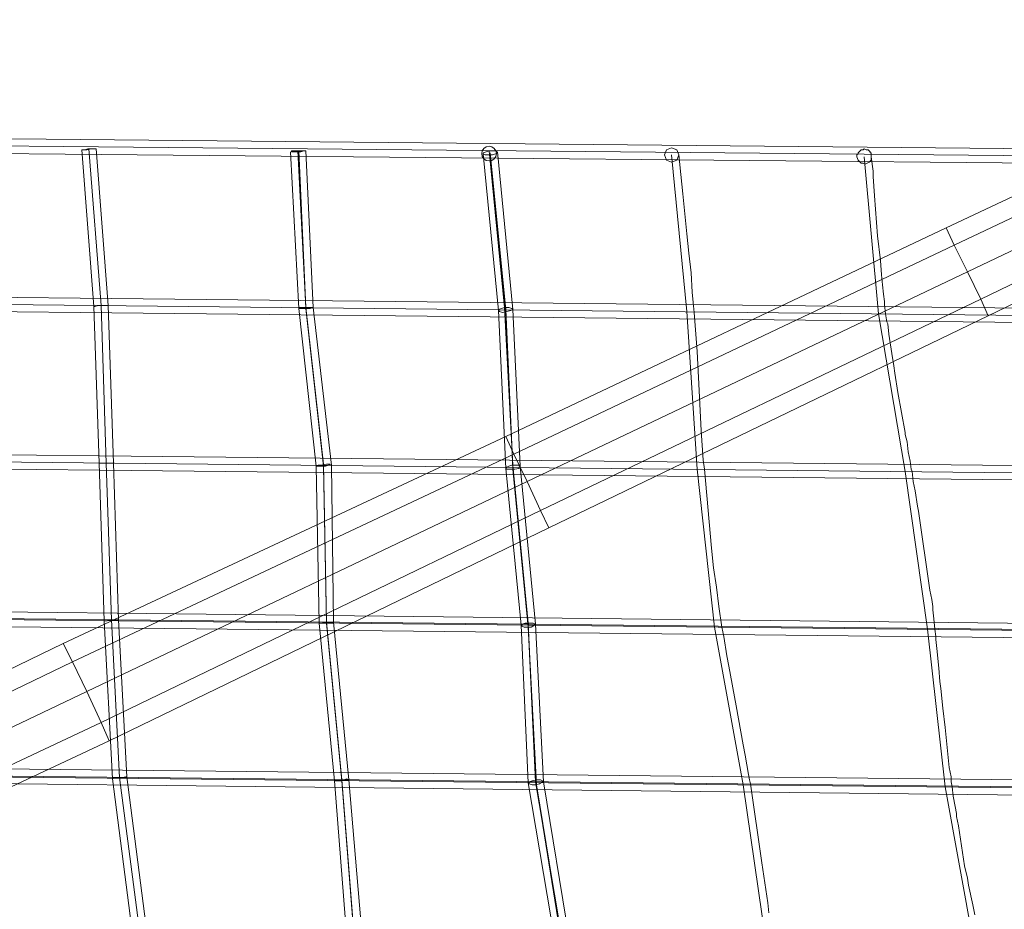
# Model space of a CAD drawing. Units: millimetres. Extents: x 4911 to 12710, y 1276 to 12042.
# Drawn here: x 8722 to 9931, y 3921 to 5014 of the extents above; entities that cross this region are included whole.
import ezdxf

# ---------------------------------------------------------------- set-up
doc = ezdxf.new("R2010")
doc.units = ezdxf.units.MM
doc.layers.add('robinia', color=32, linetype='Continuous', lineweight=9)
doc.layers.add('taifun-1', color=251, linetype='Continuous', lineweight=9)

msp = doc.modelspace()

# ---------------------------------------------------------------- linework, layer by layer
at = {"layer": 'robinia'}
for points in [[(9911.4, 4650.3), (9371.5, 4389.8), (9911.4, 4650.3), (9902.6, 4670.5), (9886.2, 4704.4), (9869.9, 4737.2), (9886.2, 4704.4), (9902.6, 4670.5), (9911.4, 4650.3), (9902.6, 4670.5), (9886.2, 4704.4), (9869.9, 4737.2), (9859.8, 4758.5), (10403.4, 5014), (10412.2, 4993.9), (10427.4, 4962.4), (10442.5, 4931), (10451.3, 4910.8)], [(10403.4, 5014), (9859.8, 4758.5), (9869.9, 4737.2), (10412.2, 4993.9)], [(10412.2, 4993.9), (10403.4, 5014), (9859.8, 4758.5), (9869.9, 4737.2), (9886.2, 4704.4), (10427.4, 4962.4)], [(10427.4, 4962.4), (10412.2, 4993.9), (9869.9, 4737.2), (9886.2, 4704.4), (9902.6, 4670.5), (10442.5, 4931)], [(10412.2, 4993.9), (9869.9, 4737.2)], [(10442.5, 4931), (10427.4, 4962.4), (9886.2, 4704.4), (9902.6, 4670.5), (9911.4, 4650.3), (10451.3, 4910.8)], [(10427.4, 4962.4), (9886.2, 4704.4)], [(9911.4, 4650.3), (9902.6, 4670.5), (10442.5, 4931), (10451.3, 4910.8), (9911.4, 4650.3)], [(10442.5, 4931), (9902.6, 4670.5)], [(9371.5, 4389.8), (8831.6, 4128.1), (9371.5, 4389.8), (9361.4, 4411.2), (9345.1, 4446.5), (9328.7, 4480.4), (9345.1, 4446.5), (9361.4, 4411.2), (9371.5, 4389.8), (9361.4, 4411.2), (9345.1, 4446.5), (9328.7, 4480.4), (9318.7, 4501.8), (9859.8, 4758.5), (9869.9, 4737.2), (9886.2, 4704.4), (9902.6, 4670.5), (9911.4, 4650.3)], [(9859.8, 4758.5), (9318.7, 4501.8), (9328.7, 4480.4), (9869.9, 4737.2)], [(9869.9, 4737.2), (9859.8, 4758.5), (9318.7, 4501.8), (9328.7, 4480.4), (9345.1, 4446.5), (9886.2, 4704.4)], [(9886.2, 4704.4), (9869.9, 4737.2), (9328.7, 4480.4), (9345.1, 4446.5), (9361.4, 4411.2), (9902.6, 4670.5)], [(9869.9, 4737.2), (9328.7, 4480.4)], [(9902.6, 4670.5), (9886.2, 4704.4), (9345.1, 4446.5), (9361.4, 4411.2), (9371.5, 4389.8), (9911.4, 4650.3)], [(9886.2, 4704.4), (9345.1, 4446.5)], [(9371.5, 4389.8), (9361.4, 4411.2), (9902.6, 4670.5), (9911.4, 4650.3), (9371.5, 4389.8)], [(9902.6, 4670.5), (9361.4, 4411.2)], [(9318.7, 4501.8), (8775, 4247.6), (8786.3, 4225), (9328.7, 4480.4)], [(9328.7, 4480.4), (9318.7, 4501.8), (8775, 4247.6), (8786.3, 4225), (8804, 4188.5), (9345.1, 4446.5)], [(9345.1, 4446.5), (9328.7, 4480.4), (8786.3, 4225), (8804, 4188.5), (8821.6, 4150.7), (9361.4, 4411.2)], [(9328.7, 4480.4), (8786.3, 4225)], [(9361.4, 4411.2), (9345.1, 4446.5), (8804, 4188.5), (8821.6, 4150.7), (8831.6, 4128.1), (9371.5, 4389.8)], [(9345.1, 4446.5), (8804, 4188.5)], [(8831.6, 4128.1), (8821.6, 4150.7), (9361.4, 4411.2), (9371.5, 4389.8), (8831.6, 4128.1)], [(9361.4, 4411.2), (8821.6, 4150.7)], [(8235.1, 3985.9), (8775, 4247.6), (8786.3, 4225), (8246.5, 3964.5)], [(8246.5, 3964.5), (8235.1, 3985.9), (8775, 4247.6), (8786.3, 4225), (8804, 4188.5), (8262.8, 3930.5)], [(8262.8, 3930.5), (8246.5, 3964.5), (8786.3, 4225), (8804, 4188.5), (8821.6, 4150.7), (8279.2, 3895.3)], [(8246.5, 3964.5), (8786.3, 4225)], [(8279.2, 3895.3), (8262.8, 3930.5), (8804, 4188.5), (8821.6, 4150.7), (8831.6, 4128.1), (8289.3, 3873.9)], [(8262.8, 3930.5), (8804, 4188.5)], [(8831.6, 4128.1), (8821.6, 4150.7), (8279.2, 3895.3), (8289.3, 3873.9), (8831.6, 4128.1)], [(8279.2, 3895.3), (8821.6, 4150.7)]]:
    msp.add_lwpolyline(points, close=True, dxfattribs=at)
msp.add_lwpolyline([(8246.5, 3964.5), (8262.8, 3930.5), (8279.2, 3895.3), (8289.3, 3873.9), (8831.6, 4128.1), (8821.6, 4150.7), (8804, 4188.5), (8786.3, 4225)], dxfattribs=at)
at = {"layer": 'taifun-1', "flags": 128}
for points in [[(9973.1, 4852.9), (9973.1, 4846.6), (9973.1, 4840.3), (9973.1, 4837.8), (9973.1, 4840.3), (9973.1, 4846.6), (9973.1, 4852.9), (9973.1, 4855.4), (7492.7, 4879.4), (7492.7, 4876.8), (7492.7, 4870.5), (7492.7, 4864.3), (7492.7, 4860.5), (9973.1, 4837.8)], [(8892, 3501.4), (8879.5, 3695.2), (8860.6, 3887.7), (8835.4, 4081.5), (8825.3, 4275.3), (8819.1, 4469.1), (8812.8, 4661.6), (8797.7, 4854.2)], [(8806.5, 4855.4), (8821.6, 4662.9)], [(8909.7, 3502.6), (8897.1, 3696.4), (8878.2, 3890.2), (8853, 4084), (8843, 4276.6), (8836.7, 4469.1), (8830.4, 4662.9), (8815.3, 4855.4)], [(9152.5, 3498.8), (9140, 3692.6), (9123.6, 3885.2), (9108.5, 4079), (9089.6, 4272.8), (9085.8, 4465.3), (9064.5, 4659.1), (9054.4, 4851.7)], [(9160.1, 3508.9), (9148.8, 3693.9), (9132.4, 3887.7), (9117.3, 4080.2), (9098.4, 4274), (9094.7, 4467.8), (9073.3, 4660.4), (9063.2, 4852.9)], [(9073.3, 4660.4), (9064.5, 4852.9)], [(9161.4, 3491.3), (9148.8, 3692.6), (9132.4, 3885.2), (9117.3, 4079), (9098.4, 4272.8), (9094.7, 4465.3), (9073.3, 4659.1), (9064.5, 4851.7)], [(9170.2, 3500.1), (9157.6, 3693.9), (9142.5, 3887.7), (9126.1, 4080.2), (9107.2, 4274), (9104.7, 4466.6), (9082.1, 4660.4), (9073.3, 4852.9)], [(9426.9, 3505.1), (9399.2, 3692.6), (9386.6, 3886.4), (9355.2, 4080.2), (9346.3, 4272.8), (9327.5, 4466.6), (9317.4, 4660.4), (9298.5, 4852.9)], [(9437, 3497.6), (9409.3, 3691.4), (9396.7, 3885.2), (9365.2, 4077.7), (9355.2, 4271.5), (9336.3, 4465.3), (9327.5, 4657.9), (9308.6, 4851.7)], [(9419.3, 3495.1), (9390.4, 3688.9), (9379.1, 3882.7), (9346.3, 4076.5), (9337.5, 4270.3), (9318.7, 4462.8), (9309.9, 4656.6), (9291, 4849.2)], [(9299.8, 4850.4), (9318.7, 4657.9)], [(9429.4, 3487.5), (9400.5, 3687.6), (9387.9, 3881.4), (9356.4, 4074), (9346.3, 4267.8), (9327.5, 4461.6), (9318.7, 4654.1), (9299.8, 4847.9)], [(9541.4, 4655.4), (9522.5, 4847.9)], [(9531.3, 4847.9), (9533.9, 4824), (9536.4, 4800.1), (9541.4, 4751), (9543.9, 4727.1), (9546.4, 4703.2), (9547.7, 4679.3), (9549, 4666.7), (9550.2, 4654.1), (9554, 4606.3), (9556.5, 4558.5), (9557.8, 4533.3), (9559, 4509.4), (9561.5, 4472.9), (9562.8, 4461.6), (9571.6, 4364.7), (9574.1, 4340.7), (9577.9, 4316.8), (9580.4, 4292.9), (9584.2, 4267.8), (9586.7, 4256.4), (9590.5, 4232.5), (9593, 4219.9), (9601.8, 4170.9), (9610.6, 4123), (9613.1, 4110.4), (9616.9, 4086.5), (9618.2, 4080.2), (9619.4, 4075.2), (9633.3, 3978.3), (9640.8, 3929.2), (9642.1, 3916.6)], [(9776.7, 4652.8), (9759.1, 4845.4)], [(9895, 3914.1), (9892.5, 3926.7), (9887.5, 3950.6), (9886.2, 3959.4), (9882.4, 3974.5), (9874.9, 4023.6), (9872.4, 4034.9), (9872.4, 4038.7), (9871.1, 4047.5), (9868.6, 4060.1), (9867.3, 4071.4), (9866.1, 4077.7), (9866.1, 4084), (9863.6, 4095.3), (9858.5, 4144.4), (9856, 4168.3), (9853.5, 4192.2), (9852.2, 4201.1), (9851, 4217.4), (9848.5, 4241.3), (9847.2, 4252.7), (9847.2, 4256.4), (9845.9, 4265.2), (9844.7, 4277.8), (9843.4, 4289.1), (9843.4, 4292.9), (9842.2, 4301.7), (9839.7, 4313.1), (9825.8, 4410), (9824.6, 4416.2), (9822, 4435.1), (9819.5, 4446.5), (9818.3, 4459), (9817, 4461.6), (9815.7, 4471.6), (9813.2, 4482.9), (9812, 4495.5), (9809.5, 4504.3), (9809.5, 4506.9), (9800.6, 4555.9), (9796.9, 4579.8), (9795.6, 4588.7), (9793.1, 4603.8), (9789.3, 4627.7), (9788.1, 4640.3), (9786.8, 4642.8), (9785.5, 4652.8), (9784.3, 4664.2), (9784.3, 4667.9), (9783, 4676.7), (9781.8, 4688.1), (9780.5, 4700.7), (9779.3, 4718.3), (9775.5, 4748.5), (9771.7, 4797.6), (9770.4, 4821.5), (9770.4, 4827.8), (9767.9, 4845.4)], [(9997, 4656.6), (9997, 4650.3), (9997, 4644), (9997, 4641.5), (9997, 4644), (9997, 4650.3), (9997, 4656.6), (9997, 4659.1), (7516.6, 4685.6), (7516.6, 4683), (7516.6, 4676.7), (7516.6, 4670.5), (7516.6, 4667.9), (9997, 4641.5)], [(8821.6, 4662.9), (8827.9, 4469.1)], [(9094.7, 4466.6), (9073.3, 4660.4)], [(9318.7, 4657.9), (9327.5, 4464.1)], [(9318.7, 4657.9), (9327.5, 4464.1)], [(9554, 4461.6), (9541.4, 4655.4)], [(9809.5, 4459), (9776.7, 4652.8)], [(10020.9, 4462.8), (10020.9, 4456.5), (10020.9, 4450.2), (10020.9, 4447.7), (10020.9, 4450.2), (10020.9, 4456.5), (10020.9, 4462.8), (10020.9, 4465.3), (7540.5, 4491.8), (7540.5, 4489.2), (7540.5, 4482.9), (7540.5, 4476.7), (7540.5, 4474.1), (10020.9, 4447.7)], [(8827.9, 4469.1), (8834.2, 4276.6)], [(9098.4, 4272.8), (9094.7, 4466.6)], [(9327.5, 4464.1), (9346.3, 4270.3)], [(9327.5, 4464.1), (9346.3, 4270.3)], [(9575.4, 4267.8), (9554, 4461.6)], [(9837.1, 4265.2), (9809.5, 4459)], [(10044.8, 4269), (10044.8, 4262.7), (10044.8, 4256.4), (10044.8, 4253.9), (10044.8, 4256.4), (10044.8, 4262.7), (10044.8, 4269), (10044.8, 4271.5), (7564.4, 4299.2), (7564.4, 4295.4), (7564.4, 4289.1), (7564.4, 4282.9), (7564.4, 4280.3), (10044.8, 4253.9)], [(7564.4, 4290.4), (10044.8, 4264)], [(7564.4, 4289.1), (10044.8, 4262.7)], [(8834.2, 4276.6), (8844.2, 4082.8)], [(9117.3, 4080.2), (9098.4, 4272.8)], [(9346.3, 4270.3), (9355.2, 4077.7)], [(9346.3, 4270.3), (9355.2, 4077.7)], [(9610.6, 4074), (9575.4, 4267.8)], [(9858.5, 4071.4), (9837.1, 4265.2)], [(10068.7, 4076.5), (10068.7, 4070.2), (10068.7, 4062.6), (10068.7, 4060.1), (10068.7, 4062.6), (10068.7, 4070.2), (10068.7, 4076.5), (10068.7, 4079), (7588.3, 4105.4), (7588.3, 4102.9), (7588.3, 4096.6), (7588.3, 4090.3), (7588.3, 4087.8), (10068.7, 4060.1)], [(7588.3, 4096.6), (10068.7, 4070.2)], [(7588.3, 4095.3), (10068.7, 4068.9)], [(8844.2, 4082.8), (8869.4, 3889)], [(9132.4, 3886.4), (9117.3, 4080.2)], [(9355.2, 4077.7), (9387.9, 3883.9)], [(9355.2, 4077.7), (9387.9, 3883.9)], [(9638.3, 3881.4), (9610.6, 4074)], [(9893.8, 3877.6), (9858.5, 4071.4)]]:
    msp.add_lwpolyline(points, dxfattribs=at)
for points in [[(9973.1, 4846.6), (7492.7, 4870.5)], [(8815.3, 4855.4), (8814, 4855.4), (8810.2, 4855.4), (8805.2, 4855.4), (8801.4, 4854.2), (8797.7, 4854.2), (8800.2, 4854.2), (8804, 4854.2), (8809, 4855.4), (8814, 4855.4), (8815.3, 4855.4)], [(8806.5, 4855.4), (8821.6, 4662.9)], [(9073.3, 4852.9), (9070.7, 4852.9), (9067, 4851.7), (9061.9, 4851.7), (9058.2, 4851.7), (9055.6, 4851.7), (9055.6, 4852.9), (9058.2, 4852.9), (9063.2, 4852.9), (9068.2, 4852.9), (9072, 4852.9), (9073.3, 4852.9)], [(9308.6, 4850.4), (9306.1, 4849.2), (9302.3, 4847.9), (9297.3, 4847.9), (9293.5, 4847.9), (9291, 4849.2), (9291, 4850.4), (9294.7, 4851.7), (9298.5, 4852.9), (9303.6, 4852.9), (9307.3, 4852.9), (9308.6, 4850.4)], [(9531.3, 4847.9), (9528.8, 4854.2), (9522.5, 4856.7), (9516.2, 4854.2), (9513.7, 4847.9), (9516.2, 4841.6), (9522.5, 4839.1), (9528.8, 4841.6), (9531.3, 4847.9)], [(9767.9, 4845.4), (9767.9, 4841.6), (9765.4, 4839.1), (9762.9, 4837.8), (9760.4, 4836.6), (9757.9, 4837.8), (9755.3, 4837.8), (9752.8, 4840.3), (9751.6, 4841.6), (9750.3, 4845.4), (9750.3, 4847.9), (9751.6, 4849.2), (9751.6, 4850.4), (9752.8, 4851.7), (9755.3, 4854.2), (9757.9, 4854.2), (9759.1, 4855.4), (9761.6, 4854.2), (9764.1, 4854.2), (9765.4, 4852.9), (9766.7, 4851.7), (9766.7, 4850.4), (9767.9, 4850.4), (9767.9, 4849.2), (9767.9, 4847.9), (9767.9, 4845.4)], [(9997, 4650.3), (7516.6, 4676.7)], [(8830.4, 4662.9), (8826.6, 4662.9), (8822.8, 4662.9), (8817.8, 4662.9), (8814, 4661.6), (8812.8, 4661.6), (8814, 4661.6), (8816.5, 4662.9), (8821.6, 4662.9), (8825.3, 4662.9), (8829.1, 4662.9), (8830.4, 4662.9)], [(8821.6, 4662.9), (8827.9, 4469.1)], [(9078.3, 4660.4), (9082.1, 4660.4), (9078.3, 4659.1), (9073.3, 4659.1), (9068.2, 4659.1), (9065.7, 4659.1), (9064.5, 4659.1), (9065.7, 4660.4), (9069.5, 4660.4), (9074.5, 4660.4)], [(9326.2, 4659.1), (9327.5, 4657.9), (9325, 4656.6), (9319.9, 4655.4), (9314.9, 4654.1), (9311.1, 4655.4), (9309.9, 4656.6), (9309.9, 4657.9), (9313.6, 4659.1), (9317.4, 4660.4), (9322.4, 4660.4)], [(10020.9, 4456.5), (7540.5, 4482.9)], [(8836.7, 4469.1), (8835.4, 4469.1), (8831.6, 4469.1), (8826.6, 4469.1), (8822.8, 4469.1), (8820.3, 4469.1), (8819.1, 4469.1), (8821.6, 4469.1), (8826.6, 4469.1), (8831.6, 4469.1), (8835.4, 4469.1), (8836.7, 4469.1)], [(8827.9, 4469.1), (8834.2, 4276.6)], [(9098.4, 4467.8), (9102.2, 4467.8), (9103.5, 4466.6), (9100.9, 4466.6), (9097.2, 4465.3), (9092.1, 4465.3), (9088.4, 4465.3), (9085.8, 4465.3), (9088.4, 4466.6), (9092.1, 4466.6)], [(9335, 4466.6), (9336.3, 4464.1), (9335, 4462.8), (9330, 4461.6), (9325, 4461.6), (9319.9, 4461.6), (9318.7, 4462.8), (9319.9, 4464.1), (9322.4, 4465.3), (9326.2, 4466.6), (9331.2, 4466.6)], [(8843, 4276.6), (8841.7, 4276.6), (8837.9, 4276.6), (8834.2, 4276.6), (8829.1, 4275.3), (8826.6, 4275.3), (8825.3, 4275.3), (8827.9, 4275.3), (8832.9, 4276.6), (8837.9, 4276.6), (8841.7, 4276.6), (8843, 4276.6)], [(8834.2, 4276.6), (8844.2, 4082.8)], [(9106, 4274), (9107.2, 4274), (9106, 4272.8), (9102.2, 4272.8), (9098.4, 4272.8), (9093.4, 4272.8), (9090.9, 4272.8), (9089.6, 4272.8), (9092.1, 4272.8), (9097.2, 4274), (9102.2, 4274)], [(9342.6, 4272.8), (9348.9, 4272.8), (9352.6, 4272.8), (9355.2, 4271.5), (9353.9, 4270.3), (9350.1, 4267.8), (9345.1, 4267.8), (9341.3, 4267.8), (9338.8, 4269), (9337.5, 4270.3), (9338.8, 4271.5)], [(8853, 4084), (8851.8, 4084), (8848, 4082.8), (8843, 4082.8), (8839.2, 4082.8), (8835.4, 4081.5), (8837.9, 4082.8), (8841.7, 4082.8), (8846.7, 4082.8), (8851.8, 4082.8), (8853, 4084)], [(8844.2, 4082.8), (8869.4, 3889)], [(9126.1, 4080.2), (9122.3, 4080.2), (9117.3, 4079), (9112.3, 4079), (9108.5, 4079), (9111, 4080.2), (9114.8, 4080.2), (9119.8, 4080.2), (9123.6, 4081.5)], [(9356.4, 4080.2), (9361.4, 4080.2), (9364, 4079), (9364, 4077.7), (9360.2, 4075.2), (9355.2, 4074), (9351.4, 4074), (9347.6, 4075.2), (9346.3, 4076.5), (9347.6, 4077.7), (9351.4, 4079)]]:
    msp.add_lwpolyline(points, close=True, dxfattribs=at)
at = {"layer": 'taifun-1'}
msp.add_lwpolyline([(9299.8, 4850.4), (9318.7, 4657.9)], dxfattribs=at)
msp.add_circle((9298.2, 4849.5), 9, dxfattribs=at)

doc.saveas('drawing.dxf')
